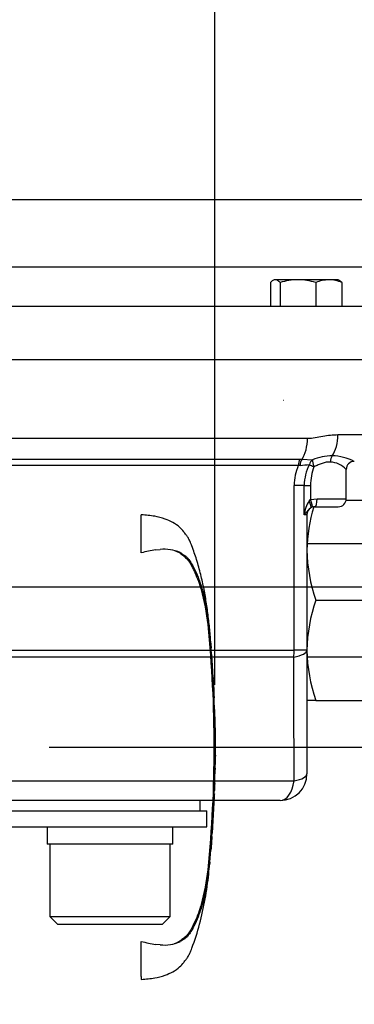
# Model space of a CAD drawing. Units: millimetres. Extents: x 0 to 594, y 0 to 420.
# Drawn here: x 182 to 197, y 318 to 364 of the extents above; entities that cross this region are included whole.
import ezdxf
from ezdxf import colors
from ezdxf.entities.mleader import LeaderData, LeaderLine
from ezdxf.enums import TextEntityAlignment as Align
from ezdxf.lldxf.tags import DXFTag
from ezdxf.math import Vec2, Vec3

# ---------------------------------------------------------------- set-up
doc = ezdxf.new("R2010")
doc.units = ezdxf.units.MM
for name, color, linetype in [('Default', 7, 'Continuous'), ('GB-IW11-DBUSH_FL', 7, 'Continuous'), ('GB-IW11-GCASE', 7, 'Continuous'), ('GB-IW11-INDPLATE', 7, 'Continuous'), ('GB-IW11-OUTFLG_F', 7, 'Continuous'), ('II0-20SHORT-STD', 7, 'Continuous'), ('PART4', 7, 'Continuous'), ('TSH-1', 7, 'Continuous')]:
    doc.layers.add(name, color=color, linetype=linetype)
doc.styles.add('SEACAD_Arial', font='arial.ttf')
tags = doc.linetypes.add('HIDDEN2', pattern=[4.7625, 3.175, -1.5875]).pattern_tags.tags
tags[6:7] = [DXFTag(74, 4), DXFTag(75, 0), DXFTag(340, '0'), DXFTag(46, 0.0), DXFTag(50, 0.0), DXFTag(44, 0.0), DXFTag(45, 0.0)]
tags[4:5] = [DXFTag(74, 4), DXFTag(75, 0), DXFTag(340, '0'), DXFTag(46, 0.0), DXFTag(50, 0.0), DXFTag(44, 0.0), DXFTag(45, 0.0)]
doc.dimstyles.new('ISO-InstDr', dxfattribs={"dimtxt": 3.2, "dimasz": 4.48, "dimexe": 1.6, "dimexo": 1.6, "dimgap": 0.8, "dimtad": 1, "dimdec": 0, "dimlfac": 8, "dimzin": 0, "dimdsep": 46, "dimtxsty": 'SEACAD_Arial', "dimblk1": '_SE_FILLED', "dimblk2": '_SE_FILLED', "dimsah": 1, "dimcen": 1.6, "dimadec": 0, "dimazin": 0, "dimtfac": 0.5, "dimtofl": 0, "dimtmove": 0, "dimatfit": 3, "dimfxl": 1, "dimtzin": 0, "dimarcsym": 0})

# ---------------------------------------------------------------- blocks, each defined once
blk = doc.blocks.new('SE4')
at = {"layer": 'GB-IW11-DBUSH_FL', "color": 7, "linetype": 'Continuous'}
blk.add_line((189.945, 326.891), (189.945, 327.366), dxfattribs=at)
at = {"layer": 'GB-IW11-GCASE', "color": 7, "linetype": 'Continuous'}
for p, q in [((218.383, 347.991), (135.084, 347.991)), ((137.137, 344.323), (194.97, 344.323)), ((196.398, 344.491), (218.383, 344.491)), ((150.045, 343.338), (194.618, 343.338)), ((194.542, 343.043), (150.045, 343.043)), ((194.621, 343.051), (194.542, 343.043)), ((194.618, 343.338), (194.715, 343.336)), ((194.715, 343.336), (195.204, 343.308)), ((196.786, 341.491), (196.786, 342.871)), ((194.349, 334.408), (194.349, 342.116)), ((194.817, 342.116), (194.349, 342.116)), ((194.817, 340.741), (194.817, 342.116)), ((194.817, 342.116), (195.114, 342.116)), ((195.114, 342.116), (195.114, 341.449)), ((195.042, 341.382), (195.114, 341.449)), ((195.114, 341.449), (195.422, 341.491)), ((195.197, 341.095), (195.126, 341.061)), ((195.32, 341.116), (196.411, 341.116)), ((195.422, 341.491), (196.786, 341.491)), ((196.781, 341.428), (199.027, 341.428)), ((194.945, 340.741), (194.817, 340.741)), ((194.945, 340.741), (194.945, 334.408)), ((194.945, 339.398), (201.82, 339.398)), ((195.364, 336.741), (199.027, 336.741)), ((175.067, 334.408), (190.429, 334.408)), ((190.472, 334.408), (194.349, 334.408)), ((194.945, 334.408), (194.349, 334.408)), ((194.945, 334.408), (194.945, 328.616)), ((190.454, 334.079), (175.087, 334.079)), ((194.326, 334.079), (190.497, 334.079)), ((194.945, 334.084), (201.82, 334.084)), ((195.364, 332.053), (194.945, 332.053)), ((195.364, 332.053), (199.027, 332.053)), ((175.224, 328.287), (190.59, 328.287)), ((190.631, 328.287), (194.347, 328.287)), ((190.555, 327.366), (175.184, 327.366)), ((193.695, 327.366), (190.588, 327.366))]:
    blk.add_line(p, q, dxfattribs=at)
for centre, radius, start, end in [((196.178, 340.99), 2.515, 91.1311, 112.7886), ((196.023, 340.933), 2.573, 63.7533, 87.6532), ((196.673, 342.115), 2.324, 156.4732, 179.9777), ((193.113, 361.278), 18.289, 274.7308, 276.109), ((197.082, 342.074), 2.265, 153.2736, 178.9463), ((197.719, 342.086), 2.606, 159.7011, 179.3434), ((195.984, 342.1), 1.109, 43.6947, 87.5049), ((196.216, 340.61), 1.404, 146.6484, 174.6484), ((202.282, 338.983), 7.338, 163.0974, 179.2083), ((195.32, 340.741), 0.375, 121.2636, 180), ((195.32, 340.741), 0.375, 90, 109.2374), ((196.411, 341.491), 0.375, 270, 0), ((202.173, 339.167), 7.228, 180.6488, 199.6073), ((202.282, 334.296), 7.338, 160.5356, 179.2083), ((202.173, 334.479), 7.228, 180.6488, 199.6073), ((193.695, 328.616), 1.25, 270, 360)]:
    blk.add_arc(centre, radius, start, end, dxfattribs=at)
for centre, major_axis, ratio, start_param, end_param in [((194.309, 344.323), (0, -1.25), 0.528802, 0.660369, 1.570796), ((195.701, 344.491), (0, -1.25), 0.557537, 0.660753, 1.570796), ((196.257, 343.208), (0.018, 0.375), 0.597554, 0.688513, 1.599511), ((194.74, 343.043), (0, 0.375), 0.526813, 0.662874, 1.570796), ((194.836, 343.04), (0.02, 0.374), 0.574758, 0.689579, 1.571452), ((195.348, 342.99), (0.058, 0.37), 0.813331, 0.678735, 1.419723), ((195.348, 342.99), (-0.346, 0.144), 0.075884, 0.614852, 1.390794), ((195.348, 342.99), (-0.129, 0.352), 0.182545, 0.380626, 1.504022), ((197.161, 342.866), (0, -0.375), 0.999804, 3.141593, 4.712389), ((194.931, 341.382), (0.195, -0.321), 0.257166, 0, 1.415911), ((195.073, 341.449), (0.124, -0.354), 0.101806, 0, 1.535284), ((195.32, 341.491), (0, -0.375), 0.2725, 0, 1.570796), ((193.695, 334.408), (0, -1.25), 0.522876, 1.304544, 1.570796), ((193.695, 334.408), (1.25, 0), 0.304732, 5.241136, 6.283185), ((193.695, 328.616), (1.25, 0), 0.308412, 5.261218, 6.283185), ((193.695, 328.616), (0, -1.25), 0.540742, 0, 1.304544)]:
    blk.add_ellipse(centre, major_axis=major_axis, ratio=ratio, start_param=start_param, end_param=end_param, dxfattribs=at)
for points, knots in [([(194.97, 344.323), (195.092, 344.323), (195.211, 344.338), (195.45, 344.377), (195.568, 344.4), (195.805, 344.441), (195.924, 344.459), (196.16, 344.484), (196.279, 344.491), (196.398, 344.491)], [0, 0, 0, 0, 0.25, 0.25, 0.5, 0.5, 0.75, 0.75, 1, 1, 1, 1]), ([(196.033, 343.208), (195.974, 343.211), (195.913, 343.207), (195.82, 343.191), (195.789, 343.184), (195.726, 343.168), (195.694, 343.158), (195.598, 343.126), (195.534, 343.101), (195.406, 343.048), (195.341, 343.019), (195.275, 342.99)], [0, 0, 0, 0, 0.25, 0.25, 0.375, 0.375, 0.5, 0.5, 0.75, 0.75, 1, 1, 1, 1]), ([(195.126, 341.061), (195.104, 341.048), (195.085, 341.034), (195.052, 341.006), (195.038, 340.992), (194.997, 340.95), (194.975, 340.923), (194.93, 340.87), (194.908, 340.844), (194.864, 340.792), (194.841, 340.766), (194.817, 340.741)], [0, 0, 0, 0, 0.125, 0.125, 0.25, 0.25, 0.5, 0.5, 0.75, 0.75, 1, 1, 1, 1])]:
    blk.add_open_spline(points, degree=3, knots=knots, dxfattribs=at)
blk.add_open_spline([(194.347, 328.287), (194.34, 330.216), (194.333, 332.147), (194.326, 334.079)], degree=3, dxfattribs=at)
at = {"layer": 'GB-IW11-INDPLATE', "color": 7, "linetype": 'Continuous'}
for p, q in [((175.163, 326.891), (190.258, 326.891)), ((190.258, 326.141), (190.258, 326.891)), ((175.125, 326.141), (190.258, 326.141)), ((182.792, 326.141), (182.792, 325.316)), ((188.667, 325.316), (188.667, 326.141)), ((188.667, 325.316), (182.792, 325.316)), ((182.917, 325.316), (182.917, 321.941)), ((188.542, 321.941), (188.542, 325.316)), ((182.917, 321.941), (188.542, 321.941)), ((182.917, 321.941), (183.292, 321.566)), ((188.167, 321.566), (188.542, 321.941)), ((188.167, 321.566), (183.292, 321.566))]:
    blk.add_line(p, q, dxfattribs=at)
at = {"layer": 'GB-IW11-OUTFLG_F', "color": 7, "linetype": 'Continuous'}
for p, q in [((204.945, 352.335), (133.263, 352.335)), ((193.411, 351.741), (193.357, 351.709)), ((193.462, 351.741), (193.411, 351.741)), ((194.523, 351.741), (193.462, 351.741)), ((195.972, 351.741), (194.523, 351.741)), ((196.411, 351.741), (195.972, 351.741)), ((196.466, 351.709), (196.411, 351.741)), ((193.238, 351.607), (193.238, 350.491)), ((193.686, 351.607), (193.686, 350.491)), ((195.359, 351.607), (195.359, 350.491)), ((196.584, 351.607), (196.584, 350.491)), ((217.758, 350.491), (133.639, 350.491))]:
    blk.add_line(p, q, dxfattribs=at)
for centre, radius, start, end in [((194.551, 348.89), 2.851, 90.5552, 107.643), ((194.489, 348.85), 2.891, 72.4758, 89.3261), ((196.008, 350.108), 1.633, 91.2753, 113.4061), ((195.947, 350.16), 1.581, 66.2222, 89.0964)]:
    blk.add_arc(centre, radius, start, end, dxfattribs=at)
for points, knots in [([(193.462, 351.741), (193.443, 351.741), (193.424, 351.738), (193.386, 351.725), (193.368, 351.716), (193.312, 351.681), (193.275, 351.648), (193.238, 351.607)], [0, 0, 0, 0, 0.25, 0.25, 0.5, 0.5, 1, 1, 1, 1]), ([(193.686, 351.607), (193.65, 351.648), (193.613, 351.682), (193.538, 351.728), (193.5, 351.741), (193.462, 351.741)], [0, 0, 0, 0, 0.5, 0.5, 1, 1, 1, 1]), ([(196.464, 351.71), (196.467, 351.708), (196.47, 351.707), (196.511, 351.681), (196.548, 351.648), (196.584, 351.607)], [0.4591661, 0.4591661, 0.4591661, 0.4591661, 0.5, 0.5, 1, 1, 1, 1])]:
    blk.add_open_spline(points, degree=3, knots=knots, dxfattribs=at)
at = {"layer": 'II0-20SHORT-STD', "color": 7, "linetype": 'HIDDEN2'}
for p, q in [((187.196, 338.959), (187.196, 340.738)), ((187.874, 339.098), (188.078, 339.117)), ((190.41, 335.221), (190.407, 335.254)), ((190.465, 334.571), (190.421, 335.099)), ((190.441, 334.808), (190.47, 334.513)), ((190.486, 334.2), (190.444, 334.749)), ((190.467, 334.513), (190.455, 334.611)), ((190.517, 333.747), (190.522, 333.747)), ((190.553, 333.128), (190.52, 333.685)), ((190.558, 333.065), (190.564, 333.065)), ((190.571, 332.821), (190.576, 332.821)), ((190.58, 332.758), (190.589, 332.582)), ((190.599, 332.241), (190.599, 332.241)), ((190.625, 331.558), (190.632, 331.558)), ((190.639, 331.274), (190.63, 331.559)), ((190.653, 329.154), (190.647, 329.154)), ((190.649, 328.813), (190.662, 329.442)), ((190.639, 328.813), (190.635, 328.813)), ((190.642, 328.813), (190.646, 328.813)), ((190.647, 328.813), (190.649, 328.813)), ((190.612, 327.668), (190.629, 328.165)), ((190.618, 328.164), (190.622, 328.164)), ((190.613, 327.84), (190.618, 327.84)), ((190.621, 328.102), (190.614, 327.903)), ((190.62, 327.903), (190.627, 328.102)), ((190.497, 325.615), (190.484, 325.438)), ((190.496, 325.677), (190.501, 325.677)), ((190.4, 324.477), (190.448, 325.035)), ((190.454, 325.097), (190.455, 325.097)), ((190.391, 324.415), (190.395, 324.415)), ((187.196, 319.129), (187.196, 320.773)), ((188.078, 320.615), (187.874, 320.634)), ((187.196, 319.129), (187.196, 318.994))]:
    blk.add_line(p, q, dxfattribs=at)
for centre, radius, start, end in [((188.556, 334.025), 5.118, 97.6614, 105.4139), ((188.281, 337.34), 1.788, 65.8508, 96.5305), ((181.427, 334.735), 8.934, 5.601, 16.2328), ((133.283, 329.866), 57.324, 354.2522, 5.7478), ((132.71, 329.866), 57.923, 355.20296, 4.79704), ((192.718, 334.347), 2.238, 183.7796, 185.2767), ((181.983, 333.246), 8.555, 4.1744, 6.0114), ((191.623, 333.77), 1.107, 181.1825, 184.4212), ((191.594, 333.171), 1.042, 182.4022, 185.8485), ((191.673, 332.829), 1.102, 180.426, 183.8618), ((330.851, 340.064), 140.468, 182.98292, 183.15224), ((188.639, 332.672), 1.942, 2.5381, 4.3851), ((103.526, 327.963), 87.185, 2.81253, 3.03704), ((188.792, 332.223), 1.808, 0.551, 3.7054), ((191.587, 332.236), 0.988, 179.7313, 183.3595), ((191.606, 331.637), 0.984, 180.9572, 184.6004), ((214.714, 330.212), 24.065, 179.6552, 181.84), ((191.467, 329.094), 0.822, 175.8165, 180.1754), ((189.474, 329.129), 1.18, 358.1492, 1.1853), ((191.321, 328.751), 0.688, 174.8872, 180.0954), ((189.845, 328.875), 0.796, 355.4953, 359.9983), ((194.011, 328.923), 3.371, 181.2259, 181.8825), ((192.401, 328.822), 1.753, 178.2617, 180.3043), ((191.321, 328.19), 0.704, 176.9845, 182.0758), ((189.792, 328.145), 0.83, 357.0451, 1.3613), ((192.644, 328.051), 2.017, 176.7803, 178.5572), ((191.559, 327.853), 0.946, 176.9656, 180.7519), ((189.046, 327.945), 1.575, 356.2055, 358.4816), ((563.429, 300.085), 373.811, 176.08442, 176.1481), ((191.726, 325.544), 1.237, 173.8049, 176.8737), ((188.341, 325.778), 2.162, 355.6584, 357.318), ((191.588, 324.96), 1.142, 173.0829, 176.2339), ((188.426, 325.317), 2.04, 353.8089, 356.6117), ((191.441, 324.362), 1.047, 173.68, 177.1107), ((181.028, 325.074), 9.339, 343.9983, 354.1679), ((188.554, 325.697), 5.109, 254.5787, 262.346), ((188.281, 322.392), 1.789, 263.4712, 294.1475)]:
    blk.add_arc(centre, radius, start, end, dxfattribs=at)
for points, knots in [([(190.467, 334.515), (190.449, 334.764), (190.417, 335.188), (190.344, 335.887), (190.254, 336.57), (190.136, 337.258), (189.983, 337.95), (189.792, 338.627), (189.617, 339.148), (189.477, 339.49), (189.392, 339.667), (189.291, 339.812), (189.161, 339.973), (188.973, 340.191), (188.672, 340.39), (188.28, 340.563), (187.776, 340.692), (187.427, 340.722), (187.196, 340.738)], [0, 0, 0, 0, 0.086855, 0.175368, 0.263498, 0.351979, 0.441971, 0.534498, 0.62076, 0.652114, 0.675934, 0.695682, 0.719414, 0.755047, 0.805505, 0.855406, 0.919344, 1, 1, 1, 1]), ([(188.745, 339.074), (188.773, 339.063), (188.801, 339.051), (188.906, 339.004), (188.978, 338.965), (189.077, 338.896), (189.108, 338.872), (189.153, 338.834), (189.168, 338.821), (189.197, 338.795), (189.212, 338.782), (189.256, 338.743), (189.286, 338.718), (189.341, 338.664), (189.366, 338.636), (189.412, 338.578), (189.433, 338.547), (189.472, 338.486), (189.491, 338.454), (189.545, 338.359), (189.578, 338.295), (189.642, 338.165), (189.672, 338.1), (189.819, 337.772), (189.92, 337.505), (190.005, 337.232)], [0.3534688, 0.3534688, 0.3534688, 0.3534688, 0.375, 0.375, 0.4375, 0.4375, 0.46875, 0.46875, 0.484375, 0.484375, 0.5, 0.5, 0.53125, 0.53125, 0.5625, 0.5625, 0.59375, 0.59375, 0.625, 0.625, 0.6875, 0.6875, 0.75, 0.75, 1, 1, 1, 1]), ([(189.013, 338.972), (189.053, 338.95), (189.091, 338.925), (189.162, 338.874), (189.194, 338.854), (189.259, 338.81), (189.293, 338.785), (189.357, 338.724), (189.387, 338.688), (189.465, 338.585), (189.506, 338.519), (189.586, 338.383), (189.622, 338.314), (189.728, 338.104), (189.792, 337.961), (189.881, 337.74), (189.91, 337.665), (189.964, 337.514), (189.989, 337.438), (190.065, 337.188), (190.113, 337.001), (190.199, 336.595), (190.238, 336.371), (190.289, 336.027), (190.305, 335.91), (190.335, 335.673), (190.348, 335.553), (190.387, 335.192), (190.41, 334.951), (190.43, 334.71)], [0, 0, 0, 0, 0.03125, 0.03125, 0.0625, 0.0625, 0.09375, 0.09375, 0.125, 0.125, 0.1875, 0.1875, 0.25, 0.25, 0.375, 0.375, 0.4375, 0.4375, 0.5, 0.5, 0.625, 0.625, 0.75, 0.75, 0.8125, 0.8125, 0.875, 0.875, 1, 1, 1, 1]), ([(190.407, 335.254), (190.406, 335.271), (190.404, 335.287), (190.402, 335.31), (190.401, 335.317), (190.401, 335.317)], [0, 0, 0, 0, 0.5, 0.5, 1, 1, 1, 1]), ([(190.444, 334.749), (190.443, 334.769), (190.441, 334.789), (190.44, 334.812), (190.44, 334.815), (190.441, 334.808)], [0, 0, 0, 0, 0.5, 0.5, 1, 1, 1, 1]), ([(190.463, 334.571), (190.465, 334.551), (190.466, 334.531), (190.467, 334.508), (190.467, 334.506), (190.467, 334.513)], [0, 0, 0, 0, 0.5, 0.5, 1, 1, 1, 1]), ([(190.47, 334.513), (190.47, 334.506), (190.47, 334.508), (190.468, 334.531), (190.467, 334.551), (190.465, 334.571)], [0, 0, 0, 0, 0.5, 0.5, 1, 1, 1, 1]), ([(190.522, 333.747), (190.522, 333.747), (190.522, 333.749), (190.522, 333.751), (190.522, 333.753), (190.522, 333.757), (190.522, 333.761), (190.521, 333.765), (190.521, 333.771), (190.521, 333.777), (190.52, 333.783), (190.52, 333.789), (190.519, 333.796), (190.519, 333.803), (190.518, 333.81), (190.518, 333.817), (190.517, 333.824), (190.517, 333.831), (190.517, 333.837), (190.516, 333.844), (190.516, 333.849), (190.515, 333.854), (190.515, 333.859), (190.515, 333.863), (190.515, 333.866), (190.515, 333.867), (190.515, 333.868), (190.514, 333.868)], [0, 0, 0, 0, 0.121366, 0.121366, 0.121366, 0.242726, 0.242726, 0.242726, 0.364187, 0.364187, 0.364187, 0.485892, 0.485892, 0.485892, 0.607841, 0.607841, 0.607841, 0.729927, 0.729927, 0.729927, 0.851986, 0.851986, 0.851986, 0.973863, 0.973863, 0.973863, 1, 1, 1, 1]), ([(190.639, 331.278), (190.64, 331.279), (190.64, 331.279), (190.64, 331.274), (190.64, 331.268), (190.64, 331.253), (190.64, 331.243), (190.64, 331.218), (190.64, 331.208), (190.64, 331.183), (190.64, 331.168), (190.64, 331.139), (190.64, 331.129), (190.64, 331.108), (190.64, 331.096), (190.64, 331.073), (190.641, 331.061), (190.641, 331.034), (190.641, 331.02), (190.641, 330.976), (190.642, 330.943), (190.643, 330.875), (190.643, 330.839), (190.644, 330.767), (190.645, 330.73), (190.646, 330.656), (190.646, 330.619), (190.647, 330.544), (190.648, 330.507), (190.649, 330.432), (190.649, 330.394), (190.65, 330.357)], [0, 0, 0, 0, 0.125, 0.125, 0.25, 0.25, 0.375, 0.375, 0.4375, 0.4375, 0.5, 0.5, 0.53125, 0.53125, 0.5625, 0.5625, 0.59375, 0.59375, 0.625, 0.625, 0.6875, 0.6875, 0.75, 0.75, 0.8125, 0.8125, 0.875, 0.875, 0.9375, 0.9375, 1, 1, 1, 1]), ([(190.645, 329.091), (190.644, 329.037), (190.643, 328.982), (190.642, 328.928), (190.642, 328.91), (190.642, 328.893), (190.641, 328.875)], [0, 0, 0, 0, 0.757287, 0.757287, 0.757287, 1, 1, 1, 1]), ([(190.648, 328.875), (190.649, 328.928), (190.65, 328.98), (190.651, 329.033), (190.652, 329.052), (190.652, 329.072), (190.653, 329.091)], [0, 0, 0, 0, 0.727826, 0.727826, 0.727826, 1, 1, 1, 1]), ([(190.632, 328.75), (190.63, 328.667), (190.628, 328.583), (190.626, 328.5), (190.624, 328.409), (190.621, 328.318), (190.619, 328.227)], [0, 0, 0, 0, 0.478389, 0.478389, 0.478389, 1, 1, 1, 1]), ([(190.625, 328.164), (190.625, 328.164), (190.624, 328.169), (190.623, 328.188), (190.623, 328.202), (190.622, 328.238), (190.622, 328.26), (190.622, 328.304), (190.622, 328.323), (190.622, 328.343)], [0, 0, 0, 0, 0.125, 0.125, 0.25, 0.25, 0.375, 0.375, 0.4570493, 0.4570493, 0.4570493, 0.4570493]), ([(190.614, 327.675), (190.614, 327.672), (190.613, 327.667), (190.612, 327.653), (190.612, 327.644), (190.61, 327.619), (190.609, 327.609), (190.608, 327.591), (190.607, 327.584), (190.606, 327.569), (190.606, 327.56), (190.605, 327.541), (190.604, 327.531), (190.603, 327.509), (190.602, 327.498), (190.601, 327.475), (190.6, 327.463), (190.598, 327.436), (190.597, 327.422), (190.595, 327.377), (190.593, 327.344), (190.589, 327.276), (190.588, 327.241), (190.584, 327.169), (190.582, 327.132), (190.578, 327.057), (190.576, 327.02), (190.572, 326.945), (190.57, 326.908), (190.566, 326.833), (190.564, 326.795), (190.562, 326.757)], [0.1539455, 0.1539455, 0.1539455, 0.1539455, 0.25, 0.25, 0.375, 0.375, 0.4375, 0.4375, 0.46875, 0.46875, 0.5, 0.5, 0.53125, 0.53125, 0.5625, 0.5625, 0.59375, 0.59375, 0.625, 0.625, 0.6875, 0.6875, 0.75, 0.75, 0.8125, 0.8125, 0.875, 0.875, 0.9375, 0.9375, 1, 1, 1, 1]), ([(190.562, 326.757), (190.56, 326.72), (190.558, 326.682), (190.553, 326.607), (190.551, 326.569), (190.547, 326.495), (190.545, 326.457), (190.541, 326.383), (190.539, 326.346), (190.535, 326.274), (190.533, 326.239), (190.529, 326.17), (190.527, 326.138), (190.525, 326.093), (190.524, 326.079), (190.523, 326.052), (190.522, 326.04), (190.521, 326.017), (190.52, 326.006), (190.519, 325.985), (190.519, 325.974), (190.518, 325.955), (190.517, 325.947), (190.517, 325.931), (190.516, 325.925), (190.516, 325.906), (190.515, 325.896), (190.514, 325.871), (190.514, 325.861), (190.514, 325.848), (190.513, 325.843), (190.513, 325.84)], [0, 0, 0, 0, 0.0625, 0.0625, 0.125, 0.125, 0.1875, 0.1875, 0.25, 0.25, 0.3125, 0.3125, 0.375, 0.375, 0.40625, 0.40625, 0.4375, 0.4375, 0.46875, 0.46875, 0.5, 0.5, 0.53125, 0.53125, 0.5625, 0.5625, 0.625, 0.625, 0.75, 0.75, 0.84612, 0.84612, 0.84612, 0.84612]), ([(190.484, 325.438), (190.481, 325.393), (190.478, 325.349), (190.473, 325.268), (190.47, 325.231), (190.465, 325.168), (190.464, 325.142), (190.462, 325.115), (190.461, 325.109), (190.461, 325.099), (190.46, 325.097), (190.46, 325.097)], [0, 0, 0, 0, 0.25, 0.25, 0.5, 0.5, 0.75, 0.75, 0.875, 0.875, 1, 1, 1, 1]), ([(190.43, 325.022), (190.409, 324.78), (190.387, 324.539), (190.348, 324.177), (190.334, 324.057), (190.304, 323.817), (190.289, 323.7), (190.238, 323.357), (190.199, 323.137), (190.112, 322.728), (190.065, 322.544), (189.99, 322.295), (189.964, 322.218), (189.91, 322.067), (189.882, 321.992), (189.792, 321.771), (189.728, 321.627), (189.622, 321.417), (189.585, 321.348), (189.506, 321.212), (189.464, 321.146), (189.386, 321.041), (189.355, 321.005), (189.291, 320.945), (189.258, 320.921), (189.193, 320.877), (189.161, 320.857), (189.091, 320.807), (189.053, 320.782), (189.013, 320.76)], [0, 0, 0, 0, 0.125, 0.125, 0.1875, 0.1875, 0.25, 0.25, 0.375, 0.375, 0.5, 0.5, 0.5625, 0.5625, 0.625, 0.625, 0.75, 0.75, 0.8125, 0.8125, 0.875, 0.875, 0.90625, 0.90625, 0.9375, 0.9375, 0.96875, 0.96875, 1, 1, 1, 1]), ([(187.196, 318.994), (187.427, 319.01), (187.776, 319.039), (188.28, 319.169), (188.672, 319.342), (188.973, 319.541), (189.161, 319.759), (189.291, 319.92), (189.392, 320.065), (189.477, 320.242), (189.681, 320.742), (189.943, 321.586), (190.195, 322.741), (190.334, 323.716), (190.38, 324.235), (190.396, 324.414)], [0, 0, 0, 0, 0.089904, 0.161173, 0.216796, 0.27304, 0.312758, 0.339212, 0.361224, 0.387775, 0.422723, 0.591801, 0.762715, 0.93027, 1, 1, 1, 1]), ([(190.005, 322.499), (189.92, 322.229), (189.82, 321.962), (189.645, 321.571), (189.583, 321.441), (189.477, 321.252), (189.439, 321.19), (189.349, 321.073), (189.293, 321.02), (189.175, 320.917), (189.117, 320.864), (188.987, 320.772), (188.915, 320.732), (188.805, 320.682), (188.772, 320.668), (188.738, 320.655)], [0, 0, 0, 0, 0.25, 0.25, 0.375, 0.375, 0.4375, 0.4375, 0.5, 0.5, 0.5625, 0.5625, 0.625, 0.625, 0.6512107, 0.6512107, 0.6512107, 0.6512107])]:
    blk.add_open_spline(points, degree=3, knots=knots, dxfattribs=at)
for points in [[(190.604, 332.245), (190.578, 332.786), (190.565, 333.059), (190.564, 333.065)], [(190.622, 331.621), (190.616, 331.807), (190.609, 331.993), (190.601, 332.178)], [(190.461, 325.101), (190.461, 325.105), (190.479, 325.355), (190.512, 325.852)]]:
    blk.add_open_spline(points, degree=3, dxfattribs=at)
at = {"layer": 'PART4', "color": 7, "linetype": 'HIDDEN2'}
blk.add_line((193.852, 346.083), (193.837, 346.083), dxfattribs=at)
blk = doc.blocks.new('DMBLK270')
at = {"layer": 'Default', "linetype": 'Continuous'}
for points in [[(179.573, 395.582), (175.093, 394.835), (179.573, 394.088)], [(199.321, 395.582), (199.321, 394.088), (203.801, 394.835)]]:
    blk.add_hatch(color=7, dxfattribs=at).paths.add_polyline_path(points)
at = {"layer": 'Default', "color": 7, "linetype": 'Continuous'}
for p, q in [((175.093, 333.841), (175.093, 396.435)), ((203.801, 331.495), (203.801, 396.435)), ((175.093, 394.835), (203.801, 394.835))]:
    blk.add_line(p, q, dxfattribs=at)
at = {"layer": 'Default', "color": 7, "linetype": 'Continuous', "style": 'SEACAD_Arial'}
for s, p in [('230', (182.275, 402.675)), ('(', (179.214, 398.835)), (')', (194.24, 398.835)), ('*', (197.941, 398.835)), ('9.04"', (182.275, 398.835))]:
    blk.add_text(s, height=3.2, dxfattribs=at).set_placement(p, align=Align.TOP_LEFT)
blk = doc.blocks.new('_SE_FILLED')
at = {"color": 0}
blk.add_line((0, 0), (-1, 0), dxfattribs=at)
blk.add_solid([(0, 0), (-1, -0.1665), (-1, 0.1665), (0, 0)], dxfattribs=at)
blk = doc.blocks.new('DMBLK272')
at = {"layer": 'Default', "linetype": 'Continuous'}
for points in [[(173.245, 385.982), (168.765, 385.235), (173.245, 384.488)], [(186.16, 385.982), (186.16, 384.488), (190.64, 385.235)]]:
    blk.add_hatch(color=7, dxfattribs=at).paths.add_polyline_path(points)
at = {"layer": 'Default', "color": 7, "linetype": 'Continuous'}
for p, q in [((168.765, 332.879), (168.765, 386.835)), ((190.64, 332.783), (190.64, 386.835)), ((168.765, 385.235), (190.64, 385.235))]:
    blk.add_line(p, q, dxfattribs=at)
at = {"layer": 'Default', "color": 7, "linetype": 'Continuous', "style": 'SEACAD_Arial'}
for s, p in [('175', (178.565, 393.075)), ('(', (175.504, 389.235)), (')', (190.53, 389.235)), ('*', (194.231, 389.235)), ('6.89"', (178.565, 389.235))]:
    blk.add_text(s, height=3.2, dxfattribs=at).set_placement(p, align=Align.TOP_LEFT)
blk = doc.blocks.new('DMBLK273')
at = {"layer": 'Default', "linetype": 'Continuous'}
for points in [[(242.628, 351.023), (241.881, 355.503), (241.134, 351.023)], [(242.628, 341.846), (241.134, 341.846), (241.881, 337.366)]]:
    blk.add_hatch(color=7, dxfattribs=at).paths.add_polyline_path(points)
at = {"layer": 'Default', "color": 7, "linetype": 'Continuous'}
for p, q in [((149.82, 355.503), (243.481, 355.503)), ((241.881, 337.366), (241.881, 355.503)), ((129.07, 337.366), (243.481, 337.366))]:
    blk.add_line(p, q, dxfattribs=at)
at = {"layer": 'Default', "color": 7, "linetype": 'Continuous', "style": 'SEACAD_Arial'}
for s, p in [(')', (237.881, 353.217)), ('5.71"', (237.881, 341.252)), ('145', (234.041, 341.252)), ('(', (237.881, 338.191))]:
    blk.add_text(s, height=3.2, rotation=90, dxfattribs=at).set_placement(p, align=Align.TOP_LEFT)
blk = doc.blocks.new('DMBLK277')
at = {"layer": 'Default', "linetype": 'Continuous'}
for points in [[(242.628, 341.846), (241.134, 341.846), (241.881, 337.366)], [(242.628, 325.386), (241.881, 329.866), (241.134, 325.386)]]:
    blk.add_hatch(color=7, dxfattribs=at).paths.add_polyline_path(points)
at = {"layer": 'Default', "color": 7, "linetype": 'Continuous'}
for p, q in [((241.881, 346.326), (241.881, 337.366)), ((129.07, 337.366), (243.481, 337.366)), ((182.885, 329.866), (243.481, 329.866)), ((241.881, 329.866), (241.881, 306.819))]:
    blk.add_line(p, q, dxfattribs=at)
at = {"layer": 'Default', "color": 7, "linetype": 'Continuous', "style": 'SEACAD_Arial'}
for s, p in [(')', (237.881, 322.965)), ('2.36"', (237.881, 310.999)), ('60', (234.041, 310.999)), ('(', (237.881, 307.939))]:
    blk.add_text(s, height=3.2, rotation=90, dxfattribs=at).set_placement(p, align=Align.TOP_LEFT)

msp = doc.modelspace()

# ---------------------------------------------------------------- block references
at = {"layer": 'TSH-1'}
msp.add_blockref('SE4', (0, 0), dxfattribs=at)

# ---------------------------------------------------------------- dimensions: what is measured, and where the dimension line sits
at = {"layer": 'Default', "color": 7, "linetype": 'Continuous'}
dim = msp.add_linear_dim(base=(203.801, 394.835), p1=(175.093, 332.241), p2=(203.801, 329.895), text='\\A1;<> *', dimstyle='ISO-InstDr', override={"dimpost": '\\X'}, dxfattribs=at)
dim.commit()
dim.dimension.update_dxf_attribs({"geometry": 'DMBLK270', "text_midpoint": (189.447, 394.835), "dimtype": 160})
for base, p1, p2, angle, text, picture, middle, dimtype in [((168.765, 385.235), (168.765, 331.279), (190.64, 331.183), 359.7489, '\\A1;<> *', 'DMBLK272', (185.737, 385.235), 161), ((241.881, 355.503), (121.07, 337.366), (148.22, 355.503), 90, '\\A1;<>', 'DMBLK273', (241.881, 346.435), 160), ((241.881, 329.866), (121.07, 337.366), (147.295, 329.866), 90, '\\A1;<>', 'DMBLK277', (241.881, 325.546), 160)]:
    dim = msp.add_linear_dim(base=base, p1=p1, p2=p2, angle=angle, text=text, dimstyle='ISO-InstDr', override={"dimpost": '\\X'}, dxfattribs=at)
    dim.commit()
    dim.dimension.update_dxf_attribs({"geometry": picture, "text_midpoint": middle, "dimtype": dimtype})

# ---------------------------------------------------------------- leaders
ml = msp.add_multileader_mtext('Standard', dxfattribs=at)
ml.set_content('{\\pxsm0.9;\\fArial|b0||i0||c0|p34;\\W1.;ELECTRONICS COVER (SHORT) **\\P}', color=256)
ml.set_leader_properties()
ml.build(insert=Vec2(0, 0))
ml.multileader.update_dxf_attribs({"dogleg_length": 9.6, "arrow_head_size": 4.48})
ctx = ml.context
ctx.base_point, ctx.char_height, ctx.arrow_head_size, ctx.landing_gap_size = Vec3(185.554, 292.334), 3.2, 4.48, 1.12
notes = []
notes.append((ctx, [(0, (1, 1, 0), (176.834, 291.934), (1, 0), 9.6, [(0, [(162.332, 321.923)], 0, [])])]))
ctx.mtext.insert = Vec3(187.554, 294.005)
ml = msp.add_multileader_mtext('Standard', dxfattribs=at)
ml.set_content('{\\pxsm0.9;\\fArial|b0||i0||c0|p34;\\W1.;ELECTRONICS COVER (LONG) **\\P}', color=256)
ml.set_leader_properties()
ml.build(insert=Vec2(0, 0))
ml.multileader.update_dxf_attribs({"dogleg_length": 9.6, "arrow_head_size": 4.48})
ctx = ml.context
ctx.base_point, ctx.char_height, ctx.arrow_head_size, ctx.landing_gap_size = Vec3(191.549, 300.958), 3.2, 4.48, 1.12
notes.append((ctx, [(0, (1, 1, 0), (182.829, 300.558), (1, 0), 9.6, [(0, [(173.648, 319.868)], 0, [])])]))
ctx.mtext.insert = Vec3(193.549, 302.629)
for ctx, leaders in notes:
    for number, flags, end, landing, length, lines in leaders:
        leader = LeaderData()
        leader.index, (leader.has_last_leader_line, leader.has_dogleg_vector, leader.attachment_direction) = number, flags
        leader.last_leader_point, leader.dogleg_vector, leader.dogleg_length = Vec3(end), Vec3(landing), length
        for number, points, colour, breaks in lines:
            line = LeaderLine()
            line.index, line.vertices, line.color, line.breaks = number, Vec3.list(points), colors.encode_raw_color(colour), breaks
            leader.lines.append(line)
        ctx.leaders.append(leader)

doc.saveas('drawing.dxf')
